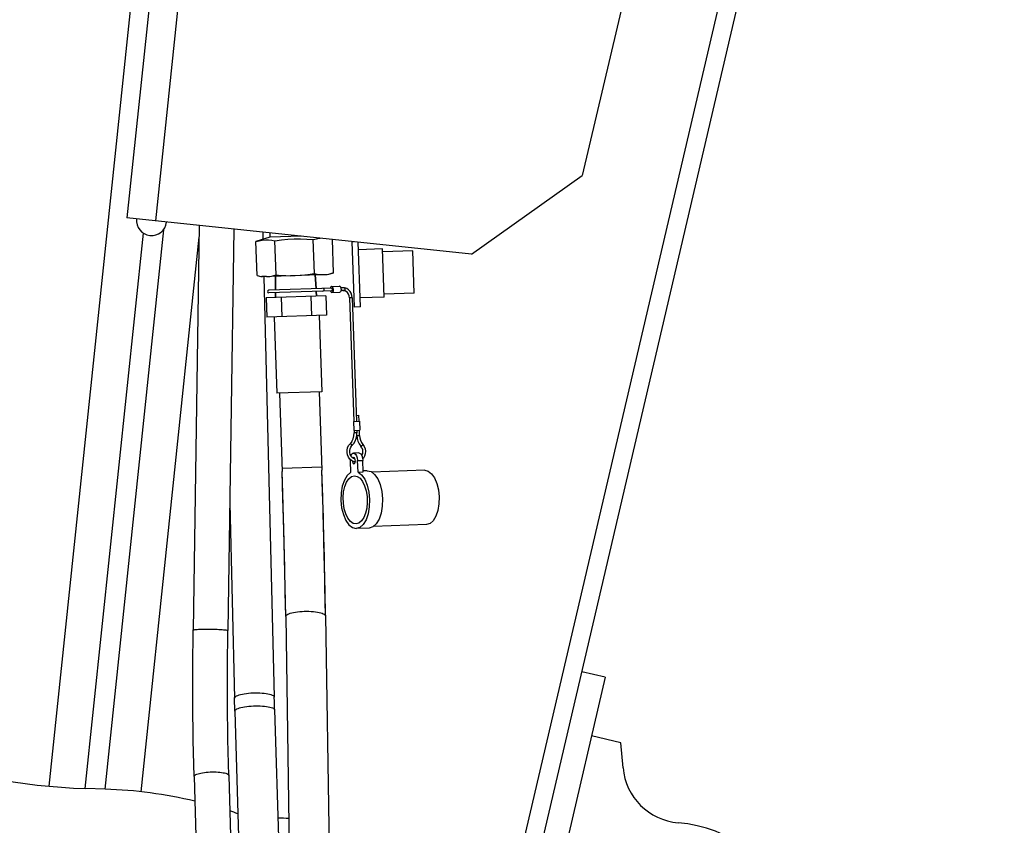
# Model space of a CAD drawing. Extents: x -241 to 226, y -138 to 180.
# Drawn here: x 53 to 66, y -12 to -1 of the extents above; entities that cross this region are included whole.
import ezdxf

# ---------------------------------------------------------------- set-up
doc = ezdxf.new("R2010")
doc.units = 0
doc.layers.get('0').update_dxf_attribs({"linetype": 'CONTINUOUS'})

# ---------------------------------------------------------------- blocks, each defined once
blk = doc.blocks.new('DTL0003')
at = {"color": 120, "linetype": 'CONTINUOUS'}
for p, q in [((-1224.565526, 1201.86642), (-883.607052, 2659.971173)), ((-1221.83776, 1187.180578), (-879.105769, 2652.869753)), ((-1284.455258, 1659.838118), (-1303.917725, 1474.283488)), ((-1272.645598, 1657.395709), (-1291.948391, 1473.363402)), ((-1137.80654, 1511.40454), (-1145.596401, 1513.226096)), ((-1137.80654, 1511.40454), (-1176.514599, 1345.869993)), ((-1132.623094, 1489.652943), (-1142.36042, 1491.929887)), ((-1131.908879, 1481.367959), (-1132.623094, 1489.652943))]:
    blk.add_line(p, q, dxfattribs=at)
at = {"color": 140, "linetype": 'CONTINUOUS'}
for p, q in [((-1276.71901, 1852.725211), (-1296.539016, 1663.761808)), ((-1267.270832, 1851.73421), (-1287.090838, 1662.770808)), ((-1110.678731, 1825.25471), (-1145.444187, 1677.83506)), ((-1322.415224, 1475.275234), (-1287.043562, 1812.507499)), ((-1182.166422, 1651.765489), (-1145.444187, 1677.83506)), ((-1182.166422, 1651.765489), (-1296.539016, 1663.761808)), ((-1272.588503, 1661.249686), (-1274.576789, 1527.038972)), ((-1261.105085, 1660.045213), (-1263.07805, 1526.868622)), ((-1310.430949, 1474.497705), (-1291.106323, 1658.738062)), ((-1249.116802, 1657.323155), (-1253.772614, 1655.903106)), ((-1251.500471, 1659.037803), (-1251.43989, 1656.6146)), ((-1249.167157, 1658.793067), (-1249.116802, 1657.323155)), ((-1238.590868, 1657.68374), (-1249.116802, 1657.323155)), ((-1227.997766, 1645.495239), (-1228.378611, 1656.612596)), ((-1253.386285, 1644.625509), (-1253.77262, 1655.903104)), ((-1247.039145, 1644.842941), (-1247.42548, 1656.120537)), ((-1234.344885, 1645.277806), (-1234.73122, 1656.555402)), ((-1221.037919, 1634.159366), (-1221.784044, 1655.920905)), ((-1221.781877, 1655.857703), (-1221.329395, 1655.873217)), ((-1219.039094, 1634.227898), (-1219.775646, 1655.710248)), ((-1211.694817, 1653.489817), (-1219.690119, 1653.215686)), ((-1211.146555, 1637.499214), (-1211.694817, 1653.489817)), ((-1201.666423, 1652.833068), (-1211.66055, 1652.490405)), ((-1201.186694, 1638.84129), (-1201.666423, 1652.833068)), ((-1253.38628, 1644.625507), (-1251.669966, 1644.228066)), ((-1250.986952, 1644.281676), (-1251.775918, 1644.343076)), ((-1229.683362, 1644.981258), (-1251.669467, 1644.228083)), ((-1251.130684, 1644.24654), (-1247.644451, 1504.799017)), ((-1250.197104, 1644.278521), (-1250.986952, 1644.281676)), ((-1247.251058, 1644.379444), (-1247.237392, 1639.827243)), ((-1247.237392, 1639.827243), (-1247.251058, 1644.379444)), ((-1234.101771, 1644.829897), (-1233.803883, 1640.287432)), ((-1233.803883, 1640.287432), (-1234.101771, 1644.829897)), ((-1227.997772, 1645.495237), (-1229.682863, 1644.981275)), ((-1228.336447, 1640.47473), (-1249.51536, 1639.749207)), ((-1228.605131, 1641.015848), (-1226.008579, 1641.104798)), ((-1224.441619, 1640.608154), (-1225.55133, 1640.570139)), ((-1224.319657, 1640.534264), (-1224.267007, 1640.529456)), ((-1230.532115, 1637.958082), (-1250.342084, 1637.279455)), ((-1250.342084, 1637.279455), (-1250.119545, 1630.783265)), ((-1231.514088, 1639.465346), (-1249.484547, 1638.849735)), ((-1247.234689, 1638.926807), (-1247.230063, 1637.386063)), ((-1247.230063, 1637.386063), (-1247.234689, 1638.926807)), ((-1245.389584, 1637.449111), (-1245.167045, 1630.952922)), ((-1235.484599, 1637.788425), (-1235.26206, 1631.292236)), ((-1233.74496, 1639.388923), (-1233.644136, 1637.851474)), ((-1233.644136, 1637.851474), (-1233.74496, 1639.388923)), ((-1228.305634, 1639.575257), (-1231.464533, 1639.467043)), ((-1230.532115, 1637.958082), (-1230.309576, 1631.461892)), ((-1228.536657, 1639.017021), (-1225.940106, 1639.10597)), ((-1224.410806, 1639.708682), (-1225.520517, 1639.670667)), ((-1224.910514, 1639.691564), (-1224.343016, 1639.620804)), ((-1221.776922, 1637.247415), (-1222.676395, 1637.216602)), ((-1222.676395, 1637.216602), (-1221.272688, 1596.240638)), ((-1221.776922, 1637.247415), (-1220.373215, 1596.271451)), ((-1211.146555, 1637.499214), (-1219.141857, 1637.225083)), ((-1201.186694, 1638.84129), (-1211.180821, 1638.498626)), ((-1219.039057, 1634.226844), (-1221.037883, 1634.158312)), ((-1230.309576, 1631.461892), (-1250.119545, 1630.783265)), ((-1247.710164, 1630.865803), (-1246.843974, 1605.580635)), ((-1232.718957, 1631.379355), (-1231.852767, 1606.094187)), ((-1231.853928, 1606.094147), (-1246.842813, 1605.580675)), ((-1245.944501, 1605.611448), (-1245.053141, 1579.585945)), ((-1232.75224, 1606.063374), (-1231.860704, 1580.032712)), ((-1220.441689, 1598.270279), (-1219.576301, 1598.299924)), ((-1219.507698, 1596.301101), (-1219.576172, 1598.299928)), ((-1221.389607, 1596.236633), (-1221.286896, 1593.238391)), ((-1221.389262, 1596.236644), (-1219.391123, 1596.305094)), ((-1219.390779, 1596.305106), (-1219.288069, 1593.306865)), ((-1221.286552, 1593.238403), (-1219.288413, 1593.306853)), ((-1221.169977, 1593.242397), (-1221.144129, 1592.487837)), ((-1220.244656, 1592.51865), (-1221.144129, 1592.487837)), ((-1220.270505, 1593.27321), (-1220.244656, 1592.51865)), ((-1220.245967, 1591.564551), (-1219.346494, 1591.595364)), ((-1219.346494, 1591.595364), (-1219.404988, 1593.30286)), ((-1221.903124, 1589.609905), (-1222.50022, 1588.866589)), ((-1222.43906, 1588.889551), (-1222.50022, 1588.866589)), ((-1222.316196, 1588.858952), (-1222.43906, 1588.889551)), ((-1218.622151, 1587.513372), (-1218.949169, 1588.026546)), ((-1218.949169, 1588.026546), (-1218.883028, 1588.00429)), ((-1218.883028, 1588.00429), (-1218.757542, 1588.038082)), ((-1219.597948, 1585.79185), (-1221.328983, 1585.73255)), ((-1222.466322, 1583.681272), (-1222.49266, 1583.19122)), ((-1222.49266, 1583.19122), (-1222.361367, 1579.358619)), ((-1219.994122, 1583.276812), (-1218.263087, 1583.336112)), ((-1219.862829, 1579.444211), (-1219.994122, 1583.276812)), ((-1218.131794, 1579.503511), (-1218.263087, 1583.336112)), ((-1231.895377, 1581.050462), (-1245.087638, 1580.598537)), ((-1219.862829, 1579.444211), (-1218.131794, 1579.503511)), ((-1216.795976, 1579.884317), (-1218.143258, 1579.838164)), ((-1197.737478, 1580.036908), (-1215.337503, 1579.433987)), ((-1262.453789, 1569.006717), (-1260.840328, 1504.469116)), ((-1197.121217, 1562.047461), (-1214.721241, 1561.444539)), ((-1216.145478, 1560.895456), (-1220.473064, 1560.747206)), ((-1243.86214, 1531.55777), (-1242.370601, 1434.916494)), ((-1230.663712, 1531.761471), (-1229.169029, 1434.916495)), ((-1247.644451, 1504.799017), (-1247.644786, 1504.808122)), ((-1260.724112, 1500.197982), (-1258.804048, 1434.916493)), ((-1247.529818, 1500.586054), (-1245.59834, 1434.916494)), ((-1274.235613, 1478.501749), (-1272.95368, 1434.916492)), ((-1262.740584, 1478.839841), (-1262.741006, 1478.849217)), ((-1262.740584, 1478.839841), (-1261.448707, 1434.916493)), ((-1303.817908, 1474.273021), (-1310.262954, 1474.480085))]:
    blk.add_line(p, q, dxfattribs=at)
for points in [[(-1247.42548, 1656.120537), (-1245.288467, 1656.44193), (-1243.195793, 1656.668162), (-1241.09489, 1656.793641), (-1238.990499, 1656.812324), (-1236.886213, 1656.729859), (-1234.73122, 1656.555402)], [(-1234.73122, 1656.555402), (-1233.666961, 1656.840046), (-1232.62327, 1657.030343), (-1232.478805, 1657.042658)], [(-1253.77262, 1655.903104), (-1252.708357, 1656.187748), (-1251.664663, 1656.378045), (-1250.615125, 1656.467508), (-1249.562014, 1656.450178), (-1248.507226, 1656.33176), (-1247.42548, 1656.120537)], [(-1253.386285, 1644.625509), (-1252.572694, 1644.458874), (-1251.775918, 1644.343076)], [(-1250.197104, 1644.278521), (-1249.147804, 1644.367905), (-1248.103745, 1644.558221), (-1247.039145, 1644.842941)], [(-1247.039145, 1644.842941), (-1245.418621, 1644.70395), (-1243.829968, 1644.615279), (-1242.255063, 1644.580803), (-1240.676404, 1644.60467)], [(-1240.676404, 1644.60467), (-1238.575978, 1644.730062), (-1236.482576, 1644.956325), (-1234.344885, 1645.277806)], [(-1234.344885, 1645.277806), (-1233.531297, 1645.111172), (-1232.734524, 1644.995374), (-1231.94556, 1644.933974), (-1231.155714, 1644.930819)], [(-1231.155714, 1644.930819), (-1230.106418, 1645.020203), (-1229.062362, 1645.210519), (-1227.997773, 1645.495237)], [(-1228.605119, 1641.015504), (-1228.691384, 1640.997692), (-1228.850398, 1640.873393), (-1228.975699, 1640.645732), (-1229.024719, 1640.451152)], [(-1228.702823, 1640.462179), (-1228.652399, 1640.452617), (-1228.559259, 1640.368864), (-1228.491502, 1640.214516), (-1228.462548, 1640.020146)], [(-1228.071186, 1640.033553), (-1228.113032, 1640.37434), (-1228.210103, 1640.671959), (-1228.35069, 1640.890511), (-1228.517837, 1641.003637), (-1228.605119, 1641.015504)], [(-1228.336447, 1640.47473), (-1228.249221, 1640.443444), (-1228.172928, 1640.348452), (-1228.119185, 1640.204217), (-1228.096172, 1640.032697)], [(-1225.613551, 1640.760908), (-1225.754139, 1640.979461), (-1225.921286, 1641.092587), (-1226.008567, 1641.104454)], [(-1225.474635, 1640.122503), (-1225.51648, 1640.46329), (-1225.613551, 1640.760908)], [(-1224.441605, 1640.607734), (-1224.391195, 1640.598593), (-1224.298055, 1640.514839), (-1224.230298, 1640.360492), (-1224.201344, 1640.166121)], [(-1221.776922, 1637.247415), (-1221.880279, 1638.015713), (-1222.132522, 1638.74017), (-1222.52093, 1639.383542), (-1223.025, 1639.912486), (-1223.617489, 1640.30037), (-1224.267007, 1640.529456)], [(-1228.536669, 1639.017365), (-1228.623951, 1639.029231), (-1228.791098, 1639.142358), (-1228.931685, 1639.36091), (-1228.993906, 1639.551679)], [(-1228.462548, 1640.020146), (-1228.478132, 1639.82425), (-1228.535168, 1639.665628), (-1228.622358, 1639.575697), (-1228.67201, 1639.562707)], [(-1228.071186, 1640.033553), (-1228.089613, 1639.690701), (-1228.166089, 1639.387137), (-1228.29139, 1639.159476), (-1228.450404, 1639.035177), (-1228.536669, 1639.017365)], [(-1228.096172, 1640.032697), (-1228.107393, 1639.860004), (-1228.15114, 1639.712429), (-1228.220753, 1639.612439), (-1228.305634, 1639.575257)], [(-1225.569537, 1639.476087), (-1225.694839, 1639.248426), (-1225.853852, 1639.124126), (-1225.940117, 1639.106315)], [(-1225.474635, 1640.122503), (-1225.493061, 1639.779651), (-1225.569537, 1639.476087)], [(-1224.201344, 1640.166121), (-1224.216929, 1639.970225), (-1224.273964, 1639.811603), (-1224.361155, 1639.721672), (-1224.410821, 1639.709103)], [(-1222.676395, 1637.216602), (-1222.771265, 1637.869183), (-1223.004174, 1638.472377), (-1223.359191, 1638.986472), (-1223.814413, 1639.378491), (-1224.343016, 1639.620804)], [(-1221.903124, 1589.609905), (-1221.465128, 1590.491466), (-1221.207774, 1591.467191), (-1221.144129, 1592.487837)], [(-1221.866993, 1588.22704), (-1221.281894, 1588.920555), (-1220.814114, 1589.723199), (-1220.47888, 1590.609547), (-1220.287026, 1591.551318), (-1220.244656, 1592.51865)], [(-1220.245967, 1591.564551), (-1220.13633, 1590.596343), (-1219.877358, 1589.664214), (-1219.477263, 1588.798188), (-1218.949169, 1588.026546)], [(-1219.346494, 1591.595364), (-1219.253669, 1590.772226), (-1219.034938, 1589.98107), (-1218.697725, 1589.248054), (-1218.253044, 1588.596993)], [(-1220.785387, 1582.848692), (-1221.340951, 1582.960544), (-1221.997778, 1583.283563), (-1222.572573, 1583.771459), (-1223.03402, 1584.400523), (-1223.353242, 1585.133727), (-1223.512846, 1585.934517), (-1223.501583, 1586.754756), (-1223.320262, 1587.545639), (-1222.980117, 1588.262456), (-1222.50022, 1588.866589)], [(-1221.831561, 1584.30037), (-1222.205909, 1584.768795), (-1222.470654, 1585.330203), (-1222.609453, 1585.947451), (-1222.614926, 1586.583757), (-1222.48659, 1587.201136), (-1222.231717, 1587.761256), (-1221.866993, 1588.22704)], [(-1222.316196, 1588.858952), (-1222.16707, 1588.76653), (-1222.02122, 1588.630591), (-1221.907533, 1588.478059), (-1221.848525, 1588.339145), (-1221.855884, 1588.241362), (-1221.866993, 1588.22704)], [(-1218.253044, 1588.596993), (-1218.249522, 1588.509502), (-1218.319143, 1588.3877), (-1218.444609, 1588.250859), (-1218.601073, 1588.126082), (-1218.757542, 1588.038082)], [(-1218.253044, 1588.596993), (-1217.826651, 1587.935189), (-1217.548529, 1587.179055), (-1217.434413, 1586.369647), (-1217.491828, 1585.552104), (-1217.718581, 1584.773642), (-1218.100009, 1584.082568), (-1218.324379, 1583.835266)], [(-1222.238517, 1584.837942), (-1221.94215, 1585.376412), (-1221.544616, 1585.68716), (-1221.328953, 1585.73169)], [(-1221.328953, 1585.73169), (-1221.110749, 1585.702023), (-1220.692881, 1585.419208), (-1220.341412, 1584.872826), (-1220.098736, 1584.12878), (-1219.994122, 1583.276812)], [(-1219.597919, 1585.790989), (-1219.379715, 1585.761323), (-1218.961846, 1585.478508), (-1218.610378, 1584.932126), (-1218.367701, 1584.18808), (-1218.263087, 1583.336112)], [(-1218.622151, 1587.513372), (-1218.412171, 1586.921857), (-1218.332562, 1586.290389), (-1218.387486, 1585.658559), (-1218.572866, 1585.064672), (-1218.63138, 1584.964775)], [(-1220.845898, 1583.755036), (-1221.367313, 1583.953302), (-1221.831561, 1584.30037)], [(-1221.728299, 1583.151037), (-1221.722951, 1582.994936), (-1221.612732, 1582.597508), (-1221.42936, 1582.326148), (-1221.209154, 1582.234602)], [(-1221.277628, 1584.23343), (-1221.491052, 1584.127029), (-1221.523922, 1584.070382)], [(-1221.209154, 1582.234602), (-1220.99573, 1582.341003), (-1220.831357, 1582.624275), (-1220.748593, 1583.028315), (-1220.76383, 1583.473096), (-1220.87405, 1583.870524), (-1221.057422, 1584.141884), (-1221.277628, 1584.23343)], [(-1243.86214, 1531.55777), (-1243.999372, 1539.60218), (-1244.163831, 1547.717165), (-1244.355239, 1555.88857), (-1244.573267, 1564.102148), (-1244.817541, 1572.343589), (-1245.053141, 1579.585945)], [(-1243.862064, 1531.553981), (-1244.030075, 1541.219344), (-1244.237196, 1550.980657), (-1244.482917, 1560.813828), (-1244.766631, 1570.694584), (-1245.053141, 1579.585945)], [(-1230.663712, 1531.761471), (-1230.801715, 1539.850864), (-1230.967054, 1548.008842), (-1231.159442, 1556.221668), (-1231.378548, 1564.4755), (-1231.623998, 1572.75642), (-1231.860704, 1580.032712)], [(-1230.663788, 1531.765259), (-1230.832624, 1541.478047), (-1231.040762, 1551.287256), (-1231.287689, 1561.168676), (-1231.572795, 1571.097914), (-1231.860704, 1580.032712)], [(-1222.361367, 1579.358619), (-1223.469709, 1578.362703), (-1224.396566, 1576.815067), (-1225.078967, 1574.820852), (-1225.470555, 1572.515538), (-1225.544724, 1570.055742), (-1225.296437, 1567.608575), (-1224.742561, 1565.34029), (-1223.920723, 1563.404988), (-1222.886759, 1561.934147), (-1221.710911, 1561.027692), (-1220.473064, 1560.747206)], [(-1220.524419, 1562.246327), (-1221.489081, 1562.445883), (-1222.413598, 1563.098499), (-1223.24424, 1564.166249), (-1223.932734, 1565.587078), (-1224.439067, 1567.278413), (-1224.733813, 1569.14196), (-1224.799841, 1571.069417), (-1224.633315, 1572.948765), (-1224.243913, 1574.670786), (-1223.654265, 1576.1354), (-1222.89864, 1577.25749), (-1222.020951, 1577.971844), (-1221.072207, 1578.236947)], [(-1221.072207, 1578.236947), (-1220.107545, 1578.037391), (-1219.183028, 1577.384775), (-1218.352386, 1576.317025), (-1217.663892, 1574.896196), (-1217.157559, 1573.204861), (-1216.862813, 1571.341314), (-1216.796785, 1569.413857), (-1216.96331, 1567.534509), (-1217.352713, 1565.812489), (-1217.94236, 1564.347874), (-1218.697986, 1563.225784), (-1219.575675, 1562.51143), (-1220.524419, 1562.246327)], [(-1219.862829, 1579.444211), (-1218.688931, 1578.526477), (-1217.658338, 1577.045897), (-1216.841065, 1575.103056), (-1216.292635, 1572.829944), (-1216.050307, 1570.380991), (-1216.130545, 1567.922569), (-1216.527896, 1565.621698), (-1217.215367, 1563.634692), (-1218.146254, 1562.096541), (-1219.257313, 1561.111745), (-1220.473064, 1560.747206)], [(-1216.795976, 1579.884317), (-1215.556222, 1579.602893), (-1214.378789, 1578.693617), (-1213.343919, 1577.218456), (-1212.522136, 1575.277939), (-1211.969442, 1573.004309), (-1211.723504, 1570.552511), (-1211.801081, 1568.08963), (-1212.196887, 1565.783508), (-1212.883947, 1563.791303), (-1213.815441, 1562.248781), (-1214.927888, 1561.261061), (-1216.145477, 1560.895456)], [(-1197.737478, 1580.036908), (-1196.562974, 1579.770295), (-1195.447512, 1578.908876), (-1194.467109, 1577.511355), (-1193.688577, 1575.672971), (-1193.164973, 1573.519006), (-1192.931979, 1571.19625), (-1193.005473, 1568.862994), (-1193.380446, 1566.678247), (-1194.031346, 1564.790895), (-1194.913814, 1563.329558), (-1195.967711, 1562.393824), (-1197.121217, 1562.047461)], [(-1243.86214, 1531.55777), (-1243.822136, 1531.742531), (-1243.693506, 1531.929959), (-1243.477913, 1532.113731), (-1243.178274, 1532.291363), (-1242.798639, 1532.460451), (-1242.344144, 1532.618709), (-1241.820933, 1532.763997), (-1241.236084, 1532.894351), (-1240.597504, 1533.008007), (-1239.91383, 1533.103428), (-1239.194307, 1533.179324), (-1238.448665, 1533.234669), (-1237.686989, 1533.268714), (-1236.919577, 1533.280998), (-1236.156809, 1533.271357), (-1235.408999, 1533.239919), (-1234.68626, 1533.187111), (-1233.998367, 1533.113646), (-1233.35462, 1533.020517), (-1232.763727, 1532.908985), (-1232.233678, 1532.780558), (-1231.771641, 1532.636971), (-1231.383864, 1532.480168), (-1231.075591, 1532.312268), (-1230.850992, 1532.135542), (-1230.713103, 1531.95238), (-1230.663788, 1531.765259)], [(-1274.235613, 1478.501749), (-1274.520973, 1490.51844), (-1274.673037, 1502.626556), (-1274.691634, 1514.806606), (-1274.576789, 1527.038972)], [(-1274.576789, 1527.038972), (-1274.545975, 1527.081973), (-1274.438294, 1527.129137), (-1274.254735, 1527.17393), (-1273.997781, 1527.215746), (-1273.670907, 1527.25402), (-1273.278533, 1527.288233), (-1272.825965, 1527.317924), (-1272.319323, 1527.342691), (-1271.76546, 1527.362199), (-1271.171865, 1527.376183), (-1270.546565, 1527.384456), (-1269.898017, 1527.386904), (-1269.23499, 1527.383496), (-1268.566452, 1527.374277), (-1267.901443, 1527.359371), (-1267.248957, 1527.338981), (-1266.617816, 1527.313382), (-1266.016557, 1527.28292), (-1265.453309, 1527.248007), (-1264.935691, 1527.209116), (-1264.470701, 1527.166772), (-1264.064629, 1527.121547), (-1263.722965, 1527.074054), (-1263.45033, 1527.024935), (-1263.250412, 1526.974854), (-1263.125912, 1526.924488), (-1263.078516, 1526.874519)], [(-1262.740584, 1478.839841), (-1263.022794, 1490.723138), (-1263.173288, 1502.702728), (-1263.191736, 1514.758098), (-1263.07805, 1526.868622)], [(-1260.840328, 1504.469116), (-1260.804387, 1504.646797), (-1260.680041, 1504.833411), (-1260.468636, 1505.017329), (-1260.173032, 1505.196064), (-1259.797227, 1505.367199), (-1259.346301, 1505.52842), (-1258.826354, 1505.677547), (-1258.244417, 1505.812562), (-1257.60836, 1505.931639), (-1256.926783, 1506.03317), (-1256.208904, 1506.11578), (-1255.464432, 1506.178352), (-1254.703434, 1506.220041), (-1253.936201, 1506.240281), (-1253.173108, 1506.238801), (-1252.424476, 1506.215619), (-1251.700428, 1506.17105), (-1251.010756, 1506.105695), (-1250.364786, 1506.02044), (-1249.771254, 1505.916436), (-1249.238186, 1505.79509), (-1248.772792, 1505.658043), (-1248.381364, 1505.507148), (-1248.069197, 1505.344447), (-1247.840512, 1505.172139), (-1247.698401, 1504.992555), (-1247.644786, 1504.808122)], [(-1260.724112, 1500.197982), (-1260.764984, 1501.623167), (-1260.803724, 1503.046889), (-1260.840328, 1504.469116)], [(-1247.529818, 1500.586054), (-1247.570137, 1501.991957), (-1247.608349, 1503.39629), (-1247.644451, 1504.799017)], [(-1260.724112, 1500.197982), (-1260.68795, 1500.367552), (-1260.56334, 1500.544481), (-1260.351689, 1500.719348), (-1260.055859, 1500.889789), (-1259.679852, 1501.053498), (-1259.228751, 1501.208261), (-1258.708657, 1501.351987), (-1258.126603, 1501.48273), (-1257.490462, 1501.598723), (-1256.808835, 1501.698398), (-1256.09094, 1501.780406), (-1255.346486, 1501.843639), (-1254.585539, 1501.887241), (-1253.818392, 1501.910623), (-1253.055417, 1501.913468), (-1252.306933, 1501.895738), (-1251.583062, 1501.857673), (-1250.893593, 1501.799787), (-1250.24785, 1501.722864), (-1249.654565, 1501.627943), (-1249.121761, 1501.516308), (-1248.656645, 1501.38947), (-1248.265505, 1501.249143), (-1247.953631, 1501.097224), (-1247.725241, 1500.935769), (-1247.583423, 1500.76696), (-1247.530096, 1500.593081)], [(-1274.235613, 1478.501749), (-1274.205581, 1478.646198), (-1274.098651, 1478.800357), (-1273.915849, 1478.952763), (-1273.659645, 1479.101356), (-1273.333505, 1479.244126), (-1272.941839, 1479.379143), (-1272.489944, 1479.504581), (-1271.983931, 1479.618743), (-1271.430643, 1479.720086), (-1270.837562, 1479.807239), (-1270.212709, 1479.879024), (-1269.564533, 1479.934469), (-1268.9018, 1479.972826), (-1268.233472, 1479.993574), (-1267.568588, 1479.996435), (-1266.916139, 1479.981368), (-1266.284948, 1479.948578), (-1265.683551, 1479.898508), (-1265.12008, 1479.831836), (-1264.602156, 1479.749462), (-1264.136783, 1479.652502), (-1263.730253, 1479.542265), (-1263.388066, 1479.420243), (-1263.114848, 1479.288087), (-1262.914293, 1479.147582), (-1262.789115, 1479.00063), (-1262.741006, 1478.849217)]]:
    blk.add_lwpolyline(points, dxfattribs=at)
for centre, radius, start, end in [((-1288.383754, 1662.906419), 5, 174.012267, 354.012262), ((-1231.510507, 1639.915732), 0.45, 271.962005, 91.962005), ((-1249.499954, 1639.299471), 0.45, 91.962005, 271.962005), ((-1303.840738, 1674.376946), 200, 249.724905, 268.159854), ((-1308.63457, 1324.350375), 150, 76.644405, 88.159854), ((-1308.63457, 1324.350375), 150, 70.960185, 72.035595)]:
    blk.add_arc(centre, radius, start, end, dxfattribs=at)
at = {"color": 120, "linetype": 'CONTINUOUS'}
for centre, radius, start, end in [((-1111.982782, 1483.085708), 20, 184.927059, 265.290409), ((-1246.44798, 1418.643401), 46, 85.482958, 90.030078), ((-1117.237523, 1419.301794), 44, 248.386844, 85.290409)]:
    blk.add_arc(centre, radius, start, end, dxfattribs=at)

msp = doc.modelspace()

# ---------------------------------------------------------------- block references
at = {"color": 7, "xscale": 0.04, "yscale": 0.04, "zscale": 0.04}
msp.add_blockref('DTL0003', (106.4, -70.401), dxfattribs=at)

doc.saveas('drawing.dxf')
